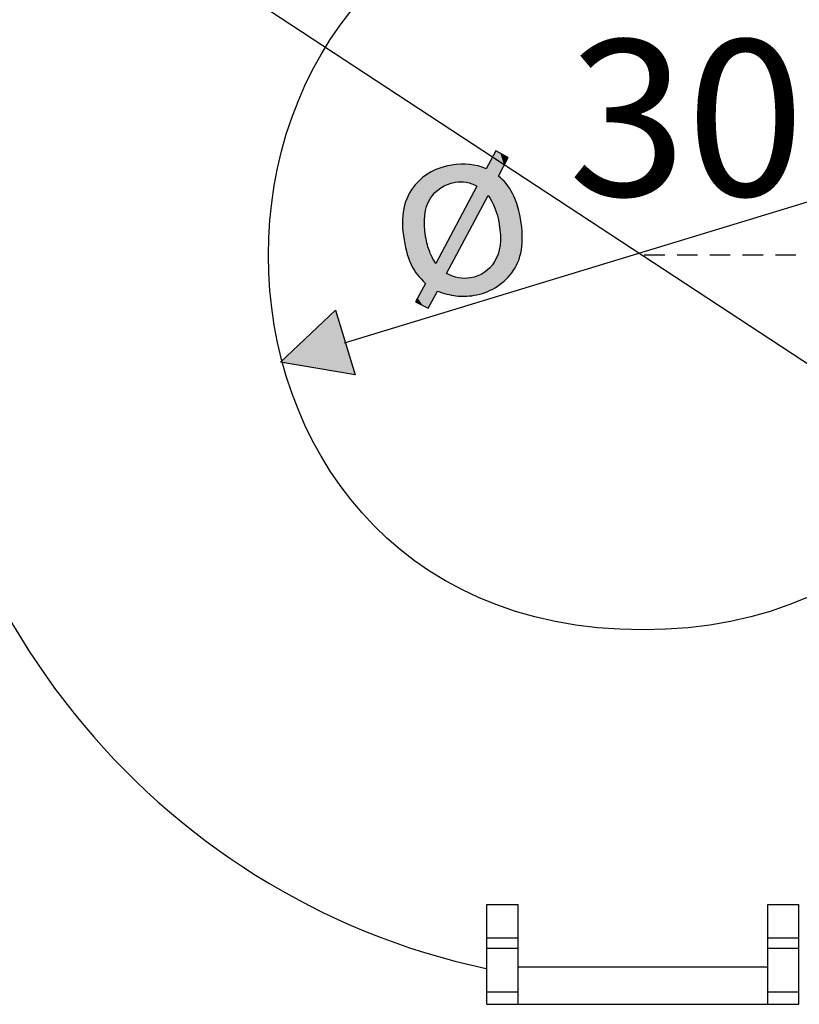
# Model space of a CAD drawing. Extents: x 579.7 to 645.8, y 479.8 to 544.
# Drawn here: x 602 to 618.8, y 500.8 to 522 of the extents above; entities that cross this region are included whole.
import ezdxf

# ---------------------------------------------------------------- set-up
doc = ezdxf.new("R2010")
doc.units = 0
doc.linetypes.add('AI-LINETYPE-1', pattern=[0.705612, 0.441008, -0.264604])
doc.layers.add('CAPA_1', color=7, linetype='CONTINUOUS')

# ---------------------------------------------------------------- blocks, each defined once
blk = doc.blocks.new('*U1')
at = {"layer": 'CAPA_1', "color": 250}
for points in [[(612.227, 517.939), (612.178, 519.017), (612.227, 519.106)], [(612.233, 517.926), (612.227, 519.106), (612.233, 519.118)], [(612.227, 517.939), (612.227, 519.106), (612.233, 517.926)], [(612.239, 517.906), (612.233, 519.118), (612.239, 519.129)], [(612.233, 517.926), (612.233, 519.118), (612.239, 517.906)], [(612.255, 517.859), (612.239, 519.129), (612.255, 519.158)], [(612.239, 517.906), (612.239, 519.129), (612.255, 517.859)], [(612.255, 517.859), (612.255, 519.158), (612.268, 517.817)], [(612.268, 517.817), (612.268, 519.151), (612.286, 517.763)], [(612.286, 517.763), (612.286, 519.142), (612.302, 517.692)], [(612.302, 517.692), (612.302, 519.133), (612.309, 517.659)], [(611.451, 518.489), (611.394, 518.863), (611.451, 518.869)], [(611.499, 518.493), (611.451, 518.869), (611.499, 518.874)], [(611.5, 518.493), (611.5, 518.874), (611.578, 518.486)], [(611.578, 518.486), (611.578, 518.871), (611.583, 518.485)], [(611.583, 518.485), (611.583, 518.871), (611.619, 518.482)], [(611.619, 518.482), (611.619, 518.87), (611.688, 518.463)], [(611.688, 518.463), (611.688, 518.867), (611.705, 518.459)], [(612.125, 518.135), (612.087, 518.849), (612.125, 518.919)], [(612.166, 518.07), (612.125, 518.919), (612.166, 518.995)], [(612.125, 518.135), (612.125, 518.919), (612.166, 518.07)], [(612.178, 518.044), (612.166, 518.995), (612.178, 519.017)], [(612.166, 518.07), (612.166, 518.995), (612.178, 518.044)], [(612.178, 518.044), (612.178, 519.017), (612.227, 517.939)], [(610.797, 518.049), (610.78, 518.653), (610.797, 518.664)], [(610.798, 518.05), (610.797, 518.664), (610.798, 518.664)], [(610.829, 518.107), (610.798, 518.664), (610.829, 518.685)], [(610.839, 518.126), (610.829, 518.685), (610.839, 518.692)], [(610.86, 518.157), (610.839, 518.692), (610.86, 518.706)], [(610.882, 518.187), (610.86, 518.706), (610.882, 518.715)], [(610.889, 518.197), (610.882, 518.715), (610.889, 518.719)], [(610.943, 518.26), (610.889, 518.719), (610.943, 518.742)], [(610.962, 518.278), (610.943, 518.742), (610.962, 518.75)], [(610.994, 518.308), (610.962, 518.75), (610.994, 518.764)], [(611.003, 518.315), (610.994, 518.764), (611.003, 518.768)], [(611.068, 518.364), (611.003, 518.768), (611.068, 518.796)], [(611.069, 518.365), (611.068, 518.796), (611.069, 518.796)], [(611.138, 518.405), (611.069, 518.796), (611.138, 518.813)], [(611.193, 518.429), (611.138, 518.813), (611.193, 518.827)], [(611.202, 518.433), (611.193, 518.827), (611.202, 518.829)], [(611.213, 518.438), (611.202, 518.829), (611.213, 518.832)], [(611.293, 518.464), (611.213, 518.832), (611.293, 518.852)], [(611.302, 518.466), (611.293, 518.852), (611.302, 518.854)], [(611.323, 518.47), (611.302, 518.854), (611.323, 518.856)], [(611.378, 518.482), (611.323, 518.856), (611.378, 518.862)], [(611.394, 518.484), (611.378, 518.862), (611.394, 518.863)], [(611.705, 518.459), (611.705, 518.864), (611.735, 518.45)], [(611.735, 518.45), (611.735, 518.858), (611.785, 518.427)], [(611.785, 518.427), (611.785, 518.849), (611.787, 518.426)], [(611.787, 518.426), (611.787, 518.849), (611.848, 518.398)], [(612.067, 518.16), (612.045, 518.772), (612.067, 518.813)], [(612.087, 518.196), (612.067, 518.813), (612.087, 518.849)], [(612.087, 518.196), (612.087, 518.849), (612.125, 518.135)], [(610.568, 516.492), (610.524, 518.436), (610.568, 518.479)], [(610.676, 516.374), (610.568, 518.479), (610.676, 518.583)], [(610.568, 516.492), (610.568, 518.479), (610.676, 516.374)], [(610.714, 516.332), (610.676, 518.583), (610.714, 518.609)], [(610.676, 516.374), (610.676, 518.583), (610.714, 516.332)], [(610.715, 517.68), (610.714, 518.609), (610.715, 518.609)], [(610.722, 517.775), (610.715, 518.609), (610.722, 518.614)], [(610.724, 517.788), (610.722, 518.614), (610.724, 518.616)], [(610.738, 517.872), (610.724, 518.616), (610.738, 518.625)], [(610.742, 517.886), (610.738, 518.625), (610.742, 518.628)], [(610.738, 517.873), (610.738, 518.625), (610.738, 518.625)], [(610.763, 517.964), (610.742, 518.628), (610.763, 518.642)], [(610.78, 518.007), (610.763, 518.642), (610.78, 518.653)], [(612.309, 517.659), (612.309, 518.616), (612.326, 517.583)], [(612.326, 517.583), (612.326, 518.599), (612.327, 517.575)], [(612.327, 517.575), (612.327, 518.599), (612.343, 517.458)], [(612.343, 517.458), (612.343, 518.583), (612.343, 517.451)], [(612.343, 517.451), (612.343, 518.583), (612.352, 517.341)], [(612.352, 517.341), (612.352, 518.575), (612.352, 517.23)], [(610.431, 516.72), (610.363, 518.193), (610.431, 518.316)], [(610.453, 516.665), (610.431, 518.316), (610.453, 518.345)], [(610.431, 516.72), (610.431, 518.316), (610.453, 516.665)], [(610.515, 516.571), (610.453, 518.345), (610.515, 518.428)], [(610.453, 516.665), (610.453, 518.345), (610.515, 516.571)], [(610.524, 516.558), (610.515, 518.428), (610.524, 518.436)], [(610.515, 516.571), (610.515, 518.428), (610.524, 516.558)], [(610.524, 516.558), (610.524, 518.436), (610.568, 516.492)], [(611.785, 517.631), (611.735, 518.185), (611.785, 518.28)], [(611.787, 517.634), (611.785, 518.28), (611.787, 518.283)], [(611.848, 517.748), (611.787, 518.283), (611.848, 518.398)], [(610.309, 517.095), (610.276, 517.933), (610.309, 518.06)], [(610.348, 516.928), (610.309, 518.06), (610.348, 518.156)], [(610.309, 517.095), (610.309, 518.06), (610.348, 516.928)], [(610.363, 516.891), (610.348, 518.156), (610.363, 518.193)], [(610.348, 516.928), (610.348, 518.156), (610.363, 516.891)], [(610.363, 516.891), (610.363, 518.193), (610.431, 516.72)], [(611.688, 517.449), (611.619, 517.967), (611.688, 518.098)], [(611.705, 517.479), (611.688, 518.098), (611.705, 518.128)], [(611.735, 517.536), (611.705, 518.128), (611.735, 518.185)], [(610.272, 517.274), (610.252, 517.778), (610.272, 517.916)], [(610.276, 517.24), (610.272, 517.916), (610.276, 517.933)], [(610.272, 517.274), (610.272, 517.916), (610.276, 517.24)], [(610.276, 517.24), (610.276, 517.933), (610.309, 517.095)], [(611.578, 517.242), (611.5, 517.744), (611.578, 517.891)], [(611.583, 517.251), (611.578, 517.891), (611.583, 517.9)], [(611.619, 517.319), (611.583, 517.9), (611.619, 517.967)], [(610.25, 517.468), (610.243, 517.599), (610.25, 517.763)], [(610.252, 517.424), (610.25, 517.763), (610.252, 517.778)], [(610.25, 517.468), (610.25, 517.763), (610.252, 517.424)], [(610.252, 517.424), (610.252, 517.778), (610.272, 517.274)], [(610.714, 516.332), (610.714, 517.67), (610.715, 516.332)], [(611.451, 517.003), (611.394, 517.543), (611.451, 517.651)], [(611.499, 517.093), (611.451, 517.651), (611.499, 517.741)], [(611.5, 517.096), (611.499, 517.741), (611.5, 517.744)], [(610.715, 516.332), (610.715, 517.558), (610.722, 516.324)], [(610.722, 516.324), (610.722, 517.467), (610.724, 516.322)], [(610.724, 516.322), (610.724, 517.439), (610.738, 516.306)], [(611.323, 516.762), (611.302, 517.371), (611.323, 517.41)], [(611.378, 516.867), (611.323, 517.41), (611.378, 517.515)], [(611.394, 516.895), (611.378, 517.515), (611.394, 517.543)], [(610.738, 515.805), (610.738, 517.34), (610.738, 515.805)], [(610.738, 515.805), (610.738, 517.339), (610.742, 515.803)], [(610.742, 515.803), (610.742, 517.313), (610.763, 515.792)], [(610.763, 515.792), (610.763, 517.213), (610.78, 515.784)], [(611.202, 516.535), (611.193, 517.166), (611.202, 517.182)], [(611.213, 516.556), (611.202, 517.182), (611.213, 517.203)], [(611.293, 516.707), (611.213, 517.203), (611.293, 517.354)], [(611.302, 516.723), (611.293, 517.354), (611.302, 517.371)], [(612.352, 516.295), (612.343, 517.126), (612.352, 517.228)], [(612.352, 516.295), (612.352, 517.228), (612.352, 517.23)], [(610.78, 515.784), (610.78, 517.135), (610.797, 515.776)], [(610.797, 515.776), (610.797, 517.082), (610.798, 515.775)], [(611.138, 516.095), (611.069, 516.933), (611.138, 517.062)], [(611.193, 516.077), (611.138, 517.062), (611.193, 517.166)], [(611.138, 516.095), (611.138, 517.062), (611.193, 516.077)], [(612.309, 516.264), (612.302, 516.938), (612.309, 516.964)], [(612.326, 516.276), (612.309, 516.964), (612.326, 517.025)], [(612.327, 516.277), (612.326, 517.025), (612.327, 517.028)], [(612.343, 516.289), (612.327, 517.028), (612.343, 517.123)], [(612.343, 516.289), (612.343, 517.123), (612.343, 517.126)], [(610.994, 516.141), (610.962, 516.732), (610.994, 516.792)], [(611.003, 516.138), (610.994, 516.792), (611.003, 516.808)], [(610.994, 516.141), (610.994, 516.792), (611.003, 516.138)], [(611.068, 516.117), (611.003, 516.808), (611.068, 516.93)], [(611.003, 516.138), (611.003, 516.808), (611.068, 516.117)], [(611.069, 516.117), (611.068, 516.93), (611.069, 516.933)], [(611.068, 516.117), (611.068, 516.93), (611.069, 516.117)], [(611.069, 516.117), (611.069, 516.933), (611.138, 516.095)], [(612.227, 516.206), (612.178, 516.706), (612.227, 516.776)], [(612.233, 516.209), (612.227, 516.776), (612.233, 516.788)], [(612.239, 516.212), (612.233, 516.788), (612.239, 516.8)], [(612.255, 516.224), (612.239, 516.8), (612.255, 516.828)], [(612.268, 516.233), (612.255, 516.828), (612.268, 516.853)], [(612.286, 516.247), (612.268, 516.853), (612.286, 516.898)], [(612.302, 516.258), (612.286, 516.898), (612.302, 516.938)], [(612.004, 516.105), (611.937, 516.499), (612.004, 516.539)], [(612.024, 516.11), (612.004, 516.539), (612.024, 516.554)], [(612.045, 516.12), (612.024, 516.554), (612.045, 516.57)], [(612.067, 516.13), (612.045, 516.57), (612.067, 516.587)], [(612.087, 516.14), (612.067, 516.587), (612.087, 516.606)], [(612.125, 516.158), (612.087, 516.606), (612.125, 516.643)], [(612.166, 516.177), (612.125, 516.643), (612.166, 516.691)], [(612.178, 516.183), (612.166, 516.691), (612.178, 516.706)], [(611.193, 516.077), (611.193, 516.519), (611.202, 516.075)], [(611.202, 516.075), (611.202, 516.515), (611.213, 516.073)], [(611.213, 516.073), (611.213, 516.51), (611.293, 516.057)], [(611.293, 516.057), (611.293, 516.474), (611.302, 516.055)], [(611.302, 516.055), (611.302, 516.47), (611.323, 516.051)], [(611.323, 516.051), (611.323, 516.461), (611.378, 516.041)], [(611.378, 516.041), (611.378, 516.445), (611.394, 516.038)], [(611.394, 516.038), (611.394, 516.441), (611.451, 516.035)], [(611.451, 516.035), (611.451, 516.425), (611.499, 516.032)], [(611.499, 516.032), (611.499, 516.421), (611.5, 516.032)], [(611.5, 516.032), (611.5, 516.421), (611.578, 516.028)], [(611.578, 516.028), (611.578, 516.413), (611.583, 516.028)], [(611.583, 516.028), (611.578, 516.413), (611.583, 516.413)], [(611.619, 516.032), (611.583, 516.413), (611.619, 516.416)], [(611.688, 516.038), (611.619, 516.416), (611.688, 516.421)], [(611.705, 516.04), (611.688, 516.421), (611.705, 516.423)], [(611.735, 516.043), (611.705, 516.423), (611.735, 516.429)], [(611.785, 516.048), (611.735, 516.429), (611.785, 516.44)], [(611.787, 516.048), (611.785, 516.44), (611.787, 516.441)], [(611.848, 516.064), (611.787, 516.441), (611.848, 516.461)], [(611.864, 516.068), (611.848, 516.461), (611.864, 516.466)], [(611.871, 516.07), (611.864, 516.466), (611.871, 516.469)], [(611.937, 516.087), (611.871, 516.469), (611.937, 516.499)], [(610.676, 515.836), (610.568, 515.993), (610.676, 516.191)], [(610.714, 515.817), (610.676, 516.191), (610.714, 516.262)], [(610.676, 515.836), (610.676, 516.191), (610.714, 515.817)], [(610.715, 515.816), (610.714, 516.262), (610.715, 516.263)], [(610.714, 515.817), (610.714, 516.262), (610.715, 515.816)], [(610.722, 515.813), (610.715, 516.263), (610.722, 516.276)], [(610.715, 515.816), (610.715, 516.263), (610.722, 515.813)], [(610.724, 515.812), (610.722, 516.276), (610.724, 516.28)], [(610.722, 515.813), (610.722, 516.276), (610.724, 515.812)], [(610.738, 515.805), (610.724, 516.28), (610.738, 516.306)], [(610.724, 515.812), (610.724, 516.28), (610.738, 515.805)], [(610.568, 515.89), (610.524, 515.911), (610.568, 515.993)], [(610.568, 515.89), (610.568, 515.993), (610.676, 515.836)]]:
    blk.add_solid(points, dxfattribs=at)
at = {"layer": 'CAPA_1', "color": 250, "extrusion": (0, 0, -1)}
for points in [[(-612.268, 517.817), (-612.255, 519.158), (-612.268, 519.151)], [(-612.286, 517.763), (-612.268, 519.151), (-612.286, 519.142)], [(-612.302, 517.692), (-612.286, 519.142), (-612.302, 519.133)], [(-612.309, 517.659), (-612.302, 519.133), (-612.309, 519.13)], [(-612.309, 518.616), (-612.309, 519.13), (-612.326, 518.647)], [(-612.326, 518.647), (-612.309, 519.13), (-612.326, 519.121)], [(-612.326, 518.647), (-612.326, 519.121), (-612.327, 518.649)], [(-612.327, 518.649), (-612.326, 519.121), (-612.327, 519.12)], [(-612.327, 518.649), (-612.327, 519.12), (-612.343, 518.68)], [(-612.343, 518.68), (-612.327, 519.12), (-612.343, 519.112)], [(-612.343, 518.68), (-612.343, 519.112), (-612.343, 518.681)], [(-612.343, 518.681), (-612.343, 519.112), (-612.343, 519.112)], [(-612.343, 518.681), (-612.343, 519.112), (-612.352, 518.696)], [(-612.352, 518.696), (-612.343, 519.112), (-612.352, 519.107)], [(-612.352, 518.696), (-612.352, 519.107), (-612.352, 518.696)], [(-612.352, 518.696), (-612.352, 519.107), (-612.352, 519.107)], [(-612.352, 518.696), (-612.352, 519.107), (-612.431, 518.845)], [(-612.431, 518.845), (-612.352, 519.107), (-612.431, 519.066)], [(-611.451, 518.489), (-611.451, 518.869), (-611.499, 518.493)], [(-611.499, 518.493), (-611.499, 518.874), (-611.5, 518.493)], [(-611.5, 518.493), (-611.499, 518.874), (-611.5, 518.874)], [(-611.578, 518.486), (-611.5, 518.874), (-611.578, 518.871)], [(-611.583, 518.485), (-611.578, 518.871), (-611.583, 518.871)], [(-611.619, 518.482), (-611.583, 518.871), (-611.619, 518.87)], [(-611.688, 518.463), (-611.619, 518.87), (-611.688, 518.867)], [(-611.705, 518.459), (-611.688, 518.867), (-611.705, 518.864)], [(-612.431, 518.845), (-612.431, 519.066), (-612.466, 518.912)], [(-612.466, 518.912), (-612.431, 519.066), (-612.466, 519.047)], [(-612.466, 518.912), (-612.466, 519.047), (-612.522, 519.018)], [(-610.797, 518.049), (-610.797, 518.664), (-610.798, 518.05)], [(-610.798, 518.05), (-610.798, 518.664), (-610.829, 518.107)], [(-610.829, 518.107), (-610.829, 518.685), (-610.839, 518.126)], [(-610.839, 518.126), (-610.839, 518.692), (-610.86, 518.157)], [(-610.86, 518.157), (-610.86, 518.706), (-610.882, 518.187)], [(-610.882, 518.187), (-610.882, 518.715), (-610.889, 518.197)], [(-610.889, 518.197), (-610.889, 518.719), (-610.943, 518.26)], [(-610.943, 518.26), (-610.943, 518.742), (-610.962, 518.278)], [(-610.962, 518.278), (-610.962, 518.75), (-610.994, 518.308)], [(-610.994, 518.308), (-610.994, 518.764), (-611.003, 518.315)], [(-611.003, 518.315), (-611.003, 518.768), (-611.068, 518.364)], [(-611.068, 518.364), (-611.068, 518.796), (-611.069, 518.365)], [(-611.069, 518.365), (-611.069, 518.796), (-611.138, 518.405)], [(-611.138, 518.405), (-611.138, 518.813), (-611.193, 518.429)], [(-611.193, 518.429), (-611.193, 518.827), (-611.202, 518.433)], [(-611.202, 518.433), (-611.202, 518.829), (-611.213, 518.438)], [(-611.213, 518.438), (-611.213, 518.832), (-611.293, 518.464)], [(-611.293, 518.464), (-611.293, 518.852), (-611.302, 518.466)], [(-611.302, 518.466), (-611.302, 518.854), (-611.323, 518.47)], [(-611.323, 518.47), (-611.323, 518.856), (-611.378, 518.482)], [(-611.378, 518.482), (-611.378, 518.862), (-611.394, 518.484)], [(-611.394, 518.484), (-611.394, 518.863), (-611.451, 518.489)], [(-611.735, 518.45), (-611.705, 518.864), (-611.735, 518.858)], [(-611.785, 518.427), (-611.735, 518.858), (-611.785, 518.849)], [(-611.787, 518.426), (-611.785, 518.849), (-611.787, 518.849)], [(-611.848, 518.398), (-611.787, 518.849), (-611.848, 518.837)], [(-611.848, 517.748), (-611.848, 518.837), (-611.864, 517.779)], [(-611.864, 517.779), (-611.848, 518.837), (-611.864, 518.834)], [(-611.864, 517.779), (-611.864, 518.834), (-611.871, 517.791)], [(-611.871, 517.791), (-611.864, 518.834), (-611.871, 518.833)], [(-611.871, 517.791), (-611.871, 518.833), (-611.937, 517.915)], [(-611.937, 517.915), (-611.871, 518.833), (-611.937, 518.81)], [(-611.937, 517.915), (-611.937, 518.81), (-612.004, 518.042)], [(-612.004, 518.042), (-611.937, 518.81), (-612.004, 518.786)], [(-612.004, 518.042), (-612.004, 518.786), (-612.024, 518.079)], [(-612.024, 518.079), (-612.004, 518.786), (-612.024, 518.779)], [(-612.024, 518.079), (-612.024, 518.779), (-612.045, 518.118)], [(-612.045, 518.118), (-612.024, 518.779), (-612.045, 518.772)], [(-612.045, 518.118), (-612.045, 518.772), (-612.067, 518.16)], [(-612.067, 518.16), (-612.067, 518.813), (-612.087, 518.196)], [(-610.714, 517.67), (-610.714, 518.609), (-610.715, 517.68)], [(-610.715, 517.68), (-610.715, 518.609), (-610.722, 517.775)], [(-610.722, 517.775), (-610.722, 518.614), (-610.724, 517.788)], [(-610.724, 517.788), (-610.724, 518.616), (-610.738, 517.872)], [(-610.738, 517.872), (-610.738, 518.625), (-610.738, 517.873)], [(-610.738, 517.873), (-610.738, 518.625), (-610.742, 517.886)], [(-610.742, 517.886), (-610.742, 518.628), (-610.763, 517.964)], [(-610.763, 517.964), (-610.763, 518.642), (-610.78, 518.007)], [(-610.78, 518.007), (-610.78, 518.653), (-610.797, 518.049)], [(-612.326, 517.583), (-612.309, 518.616), (-612.326, 518.599)], [(-612.327, 517.575), (-612.326, 518.599), (-612.327, 518.599)], [(-612.343, 517.458), (-612.327, 518.599), (-612.343, 518.583)], [(-612.343, 517.451), (-612.343, 518.583), (-612.343, 518.583)], [(-612.352, 517.341), (-612.343, 518.583), (-612.352, 518.575)], [(-612.352, 517.23), (-612.352, 518.575), (-612.352, 518.575)], [(-612.352, 516.295), (-612.352, 518.575), (-612.431, 516.354)], [(-612.431, 516.354), (-612.352, 518.575), (-612.431, 518.499)], [(-612.431, 516.354), (-612.431, 518.499), (-612.466, 516.392)], [(-612.466, 516.392), (-612.431, 518.499), (-612.466, 518.466)], [(-612.466, 516.392), (-612.466, 518.466), (-612.522, 516.453)], [(-612.522, 516.453), (-612.466, 518.466), (-612.522, 518.388)], [(-611.785, 517.631), (-611.785, 518.28), (-611.787, 517.634)], [(-611.787, 517.634), (-611.787, 518.283), (-611.848, 517.748)], [(-612.522, 516.453), (-612.522, 518.388), (-612.58, 516.515)], [(-612.58, 516.515), (-612.522, 518.388), (-612.58, 518.308)], [(-612.58, 516.515), (-612.58, 518.308), (-612.599, 516.535)], [(-612.599, 516.535), (-612.58, 518.308), (-612.599, 518.27)], [(-612.599, 516.535), (-612.599, 518.27), (-612.648, 516.608)], [(-612.648, 516.608), (-612.599, 518.27), (-612.648, 518.173)], [(-611.688, 517.449), (-611.688, 518.098), (-611.705, 517.479)], [(-611.705, 517.479), (-611.705, 518.128), (-611.735, 517.536)], [(-611.735, 517.536), (-611.735, 518.185), (-611.785, 517.631)], [(-612.648, 516.608), (-612.648, 518.173), (-612.671, 516.642)], [(-612.671, 516.642), (-612.648, 518.173), (-612.671, 518.113)], [(-612.671, 516.642), (-612.671, 518.113), (-612.705, 516.71)], [(-612.705, 516.71), (-612.671, 518.113), (-612.705, 518.026)], [(-612.705, 516.71), (-612.705, 518.026), (-612.729, 516.759)], [(-612.729, 516.759), (-612.705, 518.026), (-612.729, 517.928)], [(-611.578, 517.242), (-611.578, 517.891), (-611.583, 517.251)], [(-611.583, 517.251), (-611.583, 517.9), (-611.619, 517.319)], [(-611.619, 517.319), (-611.619, 517.967), (-611.688, 517.449)], [(-612.729, 516.759), (-612.729, 517.928), (-612.774, 516.888)], [(-612.774, 516.888), (-612.729, 517.928), (-612.774, 517.749)], [(-610.715, 516.332), (-610.714, 517.67), (-610.715, 517.558)], [(-611.451, 517.003), (-611.451, 517.651), (-611.499, 517.093)], [(-611.499, 517.093), (-611.499, 517.741), (-611.5, 517.096)], [(-611.5, 517.096), (-611.5, 517.744), (-611.578, 517.242)], [(-612.774, 516.888), (-612.774, 517.749), (-612.786, 516.945)], [(-612.786, 516.945), (-612.774, 517.749), (-612.786, 517.699)], [(-612.786, 516.945), (-612.786, 517.699), (-612.804, 517.028)], [(-612.804, 517.028), (-612.786, 517.699), (-612.804, 517.524)], [(-610.722, 516.324), (-610.715, 517.558), (-610.722, 517.467)], [(-610.724, 516.322), (-610.722, 517.467), (-610.724, 517.439)], [(-610.738, 516.306), (-610.724, 517.439), (-610.738, 517.34)], [(-611.323, 516.762), (-611.323, 517.41), (-611.378, 516.867)], [(-611.378, 516.867), (-611.378, 517.515), (-611.394, 516.895)], [(-611.394, 516.895), (-611.394, 517.543), (-611.451, 517.003)], [(-612.804, 517.028), (-612.804, 517.524), (-612.82, 517.179)], [(-612.82, 517.179), (-612.804, 517.524), (-612.82, 517.365)], [(-610.738, 515.805), (-610.738, 517.34), (-610.738, 517.339)], [(-610.742, 515.803), (-610.738, 517.339), (-610.742, 517.313)], [(-610.763, 515.792), (-610.742, 517.313), (-610.763, 517.213)], [(-610.78, 515.784), (-610.763, 517.213), (-610.78, 517.135)], [(-611.202, 516.535), (-611.202, 517.182), (-611.213, 516.556)], [(-611.213, 516.556), (-611.213, 517.203), (-611.293, 516.707)], [(-611.293, 516.707), (-611.293, 517.354), (-611.302, 516.723)], [(-611.302, 516.723), (-611.302, 517.371), (-611.323, 516.762)], [(-612.352, 516.295), (-612.352, 517.228), (-612.352, 516.295)], [(-612.82, 517.179), (-612.82, 517.365), (-612.823, 517.341)], [(-610.797, 515.776), (-610.78, 517.135), (-610.797, 517.082)], [(-610.798, 515.775), (-610.797, 517.082), (-610.798, 517.08)], [(-610.798, 515.775), (-610.798, 517.08), (-610.829, 515.833)], [(-610.829, 515.833), (-610.798, 517.08), (-610.829, 516.983)], [(-610.829, 515.833), (-610.829, 516.983), (-610.839, 515.853)], [(-610.839, 515.853), (-610.829, 516.983), (-610.839, 516.96)], [(-610.839, 515.853), (-610.839, 516.96), (-610.86, 515.892)], [(-610.86, 515.892), (-610.839, 516.96), (-610.86, 516.914)], [(-611.193, 516.519), (-611.193, 517.166), (-611.202, 516.535)], [(-612.309, 516.264), (-612.309, 516.964), (-612.326, 516.276)], [(-612.326, 516.276), (-612.326, 517.025), (-612.327, 516.277)], [(-612.327, 516.277), (-612.327, 517.028), (-612.343, 516.289)], [(-612.343, 516.289), (-612.343, 517.126), (-612.352, 516.295)], [(-612.343, 516.289), (-612.343, 517.123), (-612.343, 516.289)], [(-610.86, 515.892), (-610.86, 516.914), (-610.882, 515.931)], [(-610.882, 515.931), (-610.86, 516.914), (-610.882, 516.869)], [(-610.882, 515.931), (-610.882, 516.869), (-610.889, 515.944)], [(-610.889, 515.944), (-610.882, 516.869), (-610.889, 516.857)], [(-610.889, 515.944), (-610.889, 516.857), (-610.943, 516.046)], [(-610.943, 516.046), (-610.889, 516.857), (-610.943, 516.764)], [(-610.943, 516.046), (-610.943, 516.764), (-610.962, 516.081)], [(-610.962, 516.081), (-610.943, 516.764), (-610.962, 516.732)], [(-612.227, 516.206), (-612.227, 516.776), (-612.233, 516.209)], [(-612.233, 516.209), (-612.233, 516.788), (-612.239, 516.212)], [(-612.239, 516.212), (-612.239, 516.8), (-612.255, 516.224)], [(-612.255, 516.224), (-612.255, 516.828), (-612.268, 516.233)], [(-612.268, 516.233), (-612.268, 516.853), (-612.286, 516.247)], [(-612.286, 516.247), (-612.286, 516.898), (-612.302, 516.258)], [(-612.302, 516.258), (-612.302, 516.938), (-612.309, 516.264)], [(-610.962, 516.081), (-610.962, 516.732), (-610.994, 516.141)], [(-612.004, 516.105), (-612.004, 516.539), (-612.024, 516.11)], [(-612.024, 516.11), (-612.024, 516.554), (-612.045, 516.12)], [(-612.045, 516.12), (-612.045, 516.57), (-612.067, 516.13)], [(-612.067, 516.13), (-612.067, 516.587), (-612.087, 516.14)], [(-612.087, 516.14), (-612.087, 516.606), (-612.125, 516.158)], [(-612.125, 516.158), (-612.125, 516.643), (-612.166, 516.177)], [(-612.166, 516.177), (-612.166, 516.691), (-612.178, 516.183)], [(-612.178, 516.183), (-612.178, 516.706), (-612.227, 516.206)], [(-611.202, 516.075), (-611.193, 516.519), (-611.202, 516.515)], [(-611.213, 516.073), (-611.202, 516.515), (-611.213, 516.51)], [(-611.293, 516.057), (-611.213, 516.51), (-611.293, 516.474)], [(-611.302, 516.055), (-611.293, 516.474), (-611.302, 516.47)], [(-611.323, 516.051), (-611.302, 516.47), (-611.323, 516.461)], [(-611.378, 516.041), (-611.323, 516.461), (-611.378, 516.445)], [(-611.394, 516.038), (-611.378, 516.445), (-611.394, 516.441)], [(-611.451, 516.035), (-611.394, 516.441), (-611.451, 516.425)], [(-611.499, 516.032), (-611.451, 516.425), (-611.499, 516.421)], [(-611.5, 516.032), (-611.499, 516.421), (-611.5, 516.421)], [(-611.578, 516.028), (-611.5, 516.421), (-611.578, 516.413)], [(-611.583, 516.028), (-611.583, 516.413), (-611.619, 516.032)], [(-611.619, 516.032), (-611.619, 516.416), (-611.688, 516.038)], [(-611.688, 516.038), (-611.688, 516.421), (-611.705, 516.04)], [(-611.705, 516.04), (-611.705, 516.423), (-611.735, 516.043)], [(-611.735, 516.043), (-611.735, 516.429), (-611.785, 516.048)], [(-611.785, 516.048), (-611.785, 516.44), (-611.787, 516.048)], [(-611.787, 516.048), (-611.787, 516.441), (-611.848, 516.064)], [(-611.848, 516.064), (-611.848, 516.461), (-611.864, 516.068)], [(-611.864, 516.068), (-611.864, 516.466), (-611.871, 516.07)], [(-611.871, 516.07), (-611.871, 516.469), (-611.937, 516.087)], [(-611.937, 516.087), (-611.937, 516.499), (-612.004, 516.105)]]:
    blk.add_solid(points, dxfattribs=at)
blk = doc.blocks.new('*U16')
at = {"layer": 'CAPA_1', "color": 250}
for points in [[(608.798, 514.407), (607.617, 514.607), (608.798, 515.728)], [(608.798, 514.407), (608.798, 515.728), (609.222, 514.335)]]:
    blk.add_solid(points, dxfattribs=at)

msp = doc.modelspace()

# ---------------------------------------------------------------- linework, layer by layer
at = {"layer": 'CAPA_1', "color": 250}
for points in [[(603.474, 524.749), (627.366, 509.07)], [(608.992, 515.026), (621.797, 518.926)], [(612.06, 500.78), (612.06, 502.93)], [(612.06, 502.93), (612.733, 502.93)], [(612.733, 500.78), (612.733, 502.93)], [(618.109, 500.78), (618.109, 502.93)], [(618.109, 502.93), (618.781, 502.93)], [(618.781, 500.78), (618.781, 502.93)], [(612.733, 502.201), (612.06, 502.201)], [(618.781, 502.201), (618.109, 502.201)], [(612.733, 501.985), (612.06, 501.985)], [(618.781, 501.985), (618.109, 501.985)], [(612.733, 501.586), (618.109, 501.586)], [(612.06, 501.048), (612.733, 501.048)], [(618.109, 501.048), (618.781, 501.048)], [(612.06, 500.78), (618.781, 500.78)]]:
    msp.add_lwpolyline(points, dxfattribs=at)
at = {"layer": 'CAPA_1', "color": 250, "linetype": 'AI-LINETYPE-1'}
msp.add_lwpolyline([(634.239, 516.91), (615.42, 516.91)], dxfattribs=at)
at = {"layer": 'CAPA_1'}
msp.add_lwpolyline([(607.617, 514.607), (608.798, 515.728), (609.222, 514.335), (607.617, 514.607), (607.617, 514.607)], dxfattribs=at)
at = {"layer": 'CAPA_1', "color": 7}
msp.add_open_spline([(608.54, 531.041), (603.133, 528.46), (599.693, 522.931), (599.693, 516.91), (599.693, 509.538), (604.854, 503.088), (612.042, 501.551)], degree=3, knots=[0, 0, 0, 0, 1, 1, 1, 2, 2, 2, 2], dxfattribs=at)
at = {"layer": 'CAPA_1', "color": 250}
for points, knots in [([(608.54, 531.041), (603.133, 528.46), (599.693, 522.931), (599.693, 516.91), (599.693, 509.538), (604.854, 503.088), (612.042, 501.551)], [0, 0, 0, 0, 1, 1, 1, 2, 2, 2, 2]), ([(615.42, 524.976), (604.667, 524.984), (604.667, 508.838), (615.42, 508.845), (626.173, 508.835), (626.175, 524.982), (615.422, 524.976), (615.422, 524.976), (615.42, 524.976), (615.42, 524.976), (615.42, 524.976), (615.42, 524.976), (615.42, 524.976)], [0, 0, 0, 0, 1, 1, 1, 2, 2, 2, 3, 3, 3, 4, 4, 4, 4])]:
    msp.add_open_spline(points, degree=3, knots=knots, dxfattribs=at)
at = {"layer": 'CAPA_1'}
for points, knots in [([(610.994, 516.141), (610.994, 516.141), (610.798, 515.775), (610.798, 515.775), (610.798, 515.775), (610.524, 515.911), (610.524, 515.911), (610.524, 515.911), (610.738, 516.306), (610.738, 516.306), (610.607, 516.434), (610.511, 516.553), (610.453, 516.665), (610.372, 516.823), (610.312, 517.015), (610.276, 517.24), (610.19, 517.746), (610.27, 518.142), (610.515, 518.428), (610.713, 518.657), (610.975, 518.799), (611.302, 518.854), (611.569, 518.899), (611.818, 518.872), (612.045, 518.772), (612.045, 518.772), (612.255, 519.158), (612.255, 519.158), (612.255, 519.158), (612.522, 519.018), (612.522, 519.018), (612.522, 519.018), (612.309, 518.616), (612.309, 518.616), (612.428, 518.519), (612.519, 518.415), (612.58, 518.308), (612.679, 518.135), (612.746, 517.932), (612.786, 517.699), (612.872, 517.192), (612.81, 516.804), (612.599, 516.535), (612.391, 516.267), (612.119, 516.104), (611.785, 516.048), (611.646, 516.025), (611.516, 516.021), (611.394, 516.038), (611.271, 516.053), (611.138, 516.087), (610.994, 516.141), (610.994, 516.141), (610.994, 516.141), (610.994, 516.141)], [0, 0, 0, 0, 1, 1, 1, 2, 2, 2, 3, 3, 3, 4, 4, 4, 5, 5, 5, 6, 6, 6, 7, 7, 7, 8, 8, 8, 9, 9, 9, 10, 10, 10, 11, 11, 11, 12, 12, 12, 13, 13, 13, 14, 14, 14, 15, 15, 15, 16, 16, 16, 17, 17, 17, 18, 18, 18, 18]), ([(610.962, 516.732), (610.962, 516.732), (611.848, 518.398), (611.848, 518.398), (611.699, 518.482), (611.543, 518.51), (611.378, 518.482), (611.144, 518.443), (610.964, 518.324), (610.839, 518.126), (610.715, 517.928), (610.683, 517.658), (610.742, 517.313), (610.763, 517.185), (610.794, 517.075), (610.829, 516.983), (610.855, 516.914), (610.899, 516.83), (610.962, 516.732), (610.962, 516.732), (610.962, 516.732), (610.962, 516.732)], [0, 0, 0, 0, 1, 1, 1, 2, 2, 2, 3, 3, 3, 4, 4, 4, 5, 5, 5, 6, 6, 6, 7, 7, 7, 7]), ([(611.193, 516.519), (611.367, 516.426), (611.537, 516.395), (611.705, 516.423), (611.93, 516.46), (612.104, 516.578), (612.227, 516.776), (612.349, 516.973), (612.383, 517.243), (612.326, 517.583), (612.282, 517.836), (612.202, 518.04), (612.087, 518.196), (612.087, 518.196), (611.193, 516.519), (611.193, 516.519), (611.193, 516.519), (611.193, 516.519), (611.193, 516.519)], [0, 0, 0, 0, 1, 1, 1, 2, 2, 2, 3, 3, 3, 4, 4, 4, 5, 5, 5, 6, 6, 6, 6])]:
    msp.add_open_spline(points, degree=3, knots=knots, dxfattribs=at)

# ---------------------------------------------------------------- block references
at = {"layer": 'CAPA_1', "color": 250}
for name in ['*U1', '*U16']:
    msp.add_blockref(name, (0, 0), dxfattribs=at)

# ---------------------------------------------------------------- texts
at = {"layer": 'CAPA_1', "color": 250, "insert": (613.815, 518.19), "char_height": 3.35844, "attachment_point": 7}
msp.add_mtext('\\fArial Narrow|b0|i0|c0|p34;\\W1;30', dxfattribs=at)

doc.saveas('drawing.dxf')
